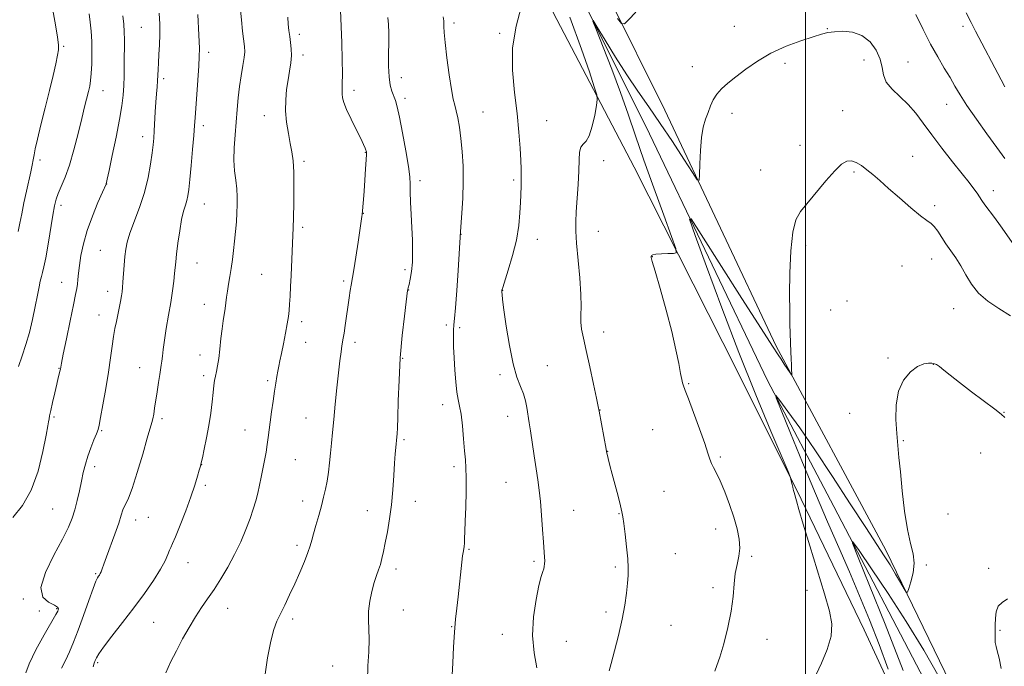
# Model space of a CAD drawing. Extents: x 2069800 to 2072700, y 339800 to 342700.
# Drawn here: x 2070188 to 2070579, y 340664 to 340921 of the extents above; entities that cross this region are included whole.
import ezdxf

# ---------------------------------------------------------------- set-up
doc = ezdxf.new("R2010")
doc.units = 0
doc.header["$MEASUREMENT"] = 0
for name, color, linetype, lineweight in [('32000', 7, 'Continuous', 0), ('DTM HARD BREAKLINE', 7, 'Continuous', 0), ('DTM SPOT ELEVATION', 2, 'Continuous', 13), ('INDEX CONTOUR', 41, 'Continuous', 13), ('INTERMEDIATE CONTOUR', 44, 'Continuous', 0)]:
    doc.layers.add(name, color=color, linetype=linetype, lineweight=lineweight)

msp = doc.modelspace()

# ---------------------------------------------------------------- linework, layer by layer
at = {"layer": '32000', "flags": 128}
msp.add_lwpolyline([(2070500, 340000), (2070500, 342500)], dxfattribs=at)
at = {"layer": 'DTM HARD BREAKLINE'}
for points in [[(2070606.83, 340550.26, 1112.35), (2070563.76, 340644.53, 1114.66), (2070531.87, 340710.24, 1116.48), (2070488.32, 340791.24, 1118.26), (2070444.17, 340885.02, 1120.78), (2070399.36, 340975.1, 1124.06), (2070359.39, 341059.7, 1127.58), (2070358.84, 341073.8, 1127.82), (2070364.17, 341081.57, 1127.62), (2070374.76, 341087.83, 1127.62), (2070425.37, 341099.01, 1127.74), (2070484.39, 341100.33, 1127.66), (2070544.31, 341104.53, 1129.2), (2070565.09, 341113.6, 1132.24), (2070576.26, 341135.78, 1134.1), (2070574.63, 341171.43, 1135.11), (2070575.51, 341239.67, 1138.6), (2070573.45, 341314.66, 1139.81), (2070570.77, 341358.05, 1141.59)], [(2070751.4, 340170.99, 1105.47), (2070738.51, 340196.69, 1105.3), (2070714.29, 340202.62, 1106.36), (2070722.11, 340213.23, 1105.99), (2070730.63, 340221.15, 1106.68), (2070690.74, 340307.6, 1107.57), (2070653.79, 340395.01, 1108.91), (2070610.51, 340490.62, 1110.73), (2070562.46, 340594.1, 1114.17), (2070523.29, 340678.67, 1117.37), (2070496.61, 340734.09, 1117.9), (2070467.13, 340792.81, 1119.07), (2070431.93, 340862.35, 1120.9), (2070389.45, 340943.59, 1124.14), (2070354.27, 341021.1, 1127.26), (2070333.66, 341068.07, 1128.59), (2070313.3, 341092.72, 1130.05), (2070291.75, 341106.25, 1132.48), (2070264.88, 341105.36, 1136.04), (2070239.61, 341104.42, 1138.51)], [(2070348.798, 341082.141, 1124.02), (2070348.55, 341067.93, 1124.06), (2070355.74, 341046.42, 1123.78), (2070384.02, 340984.03, 1121.55), (2070438, 340875.55, 1118.84), (2070484.92, 340777.68, 1116.16), (2070511.26, 340727.59, 1114.46), (2070548.77, 340655.83, 1111.67), (2070589.27, 340563.78, 1109.4), (2070638.95, 340454.12, 1107.38), (2070688.39, 340337.84, 1105.39), (2070742.07, 340213.7, 1104.06), (2070762.35, 340172.32, 1103.2)]]:
    msp.add_polyline3d(points, dxfattribs=at)
at = {"layer": 'DTM SPOT ELEVATION'}
for p in [(2070360.35, 340919.66, 1125.67), (2070236.26, 340917.9, 1138.97), (2070298.95, 340915.09, 1131.57), (2070378.51, 340915.53, 1124.17), (2070471.77, 340918.22, 1120.67), (2070508.71, 340917.38, 1120.07), (2070562.52, 340918.27, 1123.57), (2070205.44, 340910.28, 1143.77), (2070262.9, 340907.97, 1135.57), (2070300.43, 340906.94, 1131.57), (2070491.81, 340903.65, 1119.67), (2070523.28, 340904.92, 1119.27), (2070540.69, 340904.14, 1120.87), (2070455.06, 340902.29, 1120.57), (2070245.03, 340897.55, 1137.67), (2070339.48, 340897.85, 1127.37), (2070220.99, 340892.7, 1141.27), (2070320.65, 340892.83, 1129.57), (2070340.96, 340889.68, 1127.57), (2070371.9, 340884.24, 1125.17), (2070470.85, 340883.74, 1119.57), (2070514.71, 340884.79, 1118.77), (2070556.02, 340887.32, 1121.27), (2070285.08, 340882.83, 1132.67), (2070397.26, 340880.84, 1123.07), (2070260.82, 340878.86, 1135.57), (2070236.71, 340874.53, 1138.57), (2070325.14, 340868.25, 1130.07), (2070497.84, 340871.07, 1118.57), (2070195.99, 340865.21, 1143.57), (2070300.79, 340864.72, 1131.67), (2070419.81, 340864.97, 1121.17), (2070542.56, 340866.65, 1118.87), (2070482.25, 340861.2, 1118.67), (2070519.2, 340860.4, 1117.77), (2070346.91, 340856.94, 1127.57), (2070384.08, 340857.22, 1124.27), (2070222.52, 340855.73, 1139.97), (2070574.67, 340853.06, 1120.57), (2070204.37, 340847.17, 1141.57), (2070261.25, 340847.77, 1135.17), (2070551.29, 340847.09, 1118.37), (2070324.35, 340843.97, 1129.97), (2070300.36, 340838.5, 1131.67), (2070417.71, 340836.85, 1121.17), (2070363.18, 340835.66, 1125.97), (2070393.54, 340833.69, 1123.37), (2070219.97, 340829.39, 1138.97), (2070500.07, 340831.2, 1117.67), (2070439.15, 340826.79, 1119.97), (2070550.08, 340825.93, 1117.27), (2070258.27, 340824.26, 1135.17), (2070340.88, 340821.7, 1128.37), (2070538.36, 340823.17, 1116.97), (2070284, 340819.82, 1132.97), (2070316.64, 340817.19, 1130.27), (2070204.64, 340816.58, 1140.77), (2070342.35, 340813.6, 1127.97), (2070379.67, 340813.45, 1123.97), (2070222.91, 340813.04, 1138.57), (2070516.42, 340809.21, 1116.97), (2070261.23, 340807.91, 1134.67), (2070509.98, 340805.61, 1117.27), (2070558.91, 340806.17, 1117.27), (2070219.41, 340803.6, 1138.67), (2070299.94, 340801, 1131.57), (2070357.3, 340799.69, 1126.37), (2070362.7, 340798.65, 1125.67), (2070419.82, 340796.98, 1121.37), (2070301.43, 340792.81, 1131.27), (2070321.06, 340792.76, 1129.57), (2070259.57, 340787.75, 1134.67), (2070340.05, 340786.49, 1127.87), (2070532.8, 340786.65, 1116.07), (2070203.49, 340782.45, 1140.07), (2070235.55, 340782.72, 1136.77), (2070397.49, 340783.57, 1123.27), (2070550.73, 340784.06, 1115.97), (2070261.04, 340779.58, 1134.37), (2070378.62, 340779.93, 1124.27), (2070286.34, 340777.6, 1132.27), (2070453.6, 340776.39, 1119.87), (2070355.87, 340768.08, 1126.57), (2070201.6, 340763.23, 1139.77), (2070244.43, 340762.52, 1135.67), (2070301.57, 340762.75, 1130.87), (2070381.65, 340763.4, 1124.57), (2070418.39, 340765.96, 1121.97), (2070517.59, 340764.56, 1116.97), (2070578.78, 340764.99, 1116.07), (2070220.42, 340757.74, 1137.87), (2070277.37, 340757.98, 1132.77), (2070439.34, 340758.2, 1121.07), (2070340.6, 340754.14, 1127.77), (2070538.87, 340753.76, 1115.87), (2070421.4, 340749.57, 1121.97), (2070466.13, 340747.22, 1119.77), (2070569.56, 340748.87, 1114.97), (2070217.66, 340743.47, 1137.57), (2070260.22, 340744.2, 1133.97), (2070297.33, 340746.24, 1131.07), (2070360.38, 340743.4, 1126.37), (2070261.69, 340736.05, 1133.67), (2070381.07, 340737.22, 1124.87), (2070443.84, 340733.59, 1121.07), (2070300.3, 340729.87, 1130.57), (2070345.04, 340729.63, 1127.37), (2070201, 340726.61, 1138.97), (2070239.04, 340723.33, 1135.17), (2070326.03, 340725.91, 1128.67), (2070407.97, 340726.09, 1123.17), (2070425.95, 340724.82, 1122.07), (2070556.54, 340724.69, 1115.07), (2070233.92, 340722.22, 1135.37), (2070464.27, 340718.63, 1120.67), (2070298.09, 340712.23, 1130.37), (2070366.37, 340710.62, 1125.87), (2070448.36, 340708.86, 1121.07), (2070478.68, 340707.81, 1119.77), (2070254.72, 340705.38, 1133.27), (2070392.19, 340705.89, 1124.27), (2070424.48, 340703.66, 1122.27), (2070547.97, 340704.45, 1115.87), (2070218.08, 340700.99, 1136.17), (2070337.3, 340702.84, 1127.57), (2070572.76, 340703.12, 1114.17), (2070463.21, 340695.4, 1120.27), (2070500.56, 340694.34, 1118.37), (2070189.37, 340690.86, 1138.17), (2070195.7, 340686.12, 1138.47), (2070202.61, 340687.12, 1138.15), (2070270.51, 340687.14, 1131.27), (2070340.24, 340686.56, 1127.17), (2070420.72, 340685.7, 1122.37), (2070241.16, 340681.58, 1132.97), (2070296.28, 340682.9, 1129.67), (2070446.52, 340680.4, 1121.07), (2070359.5, 340679.89, 1126.07), (2070379.59, 340676.87, 1124.77), (2070577.3, 340678.52, 1113.87), (2070405.05, 340674.03, 1122.87), (2070484.75, 340674.92, 1119.57), (2070218.93, 340665.65, 1133.77), (2070312.18, 340664.31, 1128.97)]:
    msp.add_point(p, dxfattribs=at)
at = {"layer": 'INDEX CONTOUR'}
for points in [[(2070285.309, 340660.088, 1130), (2070286.385, 340667.501, 1130), (2070287.597, 340674.179, 1130), (2070288.785, 340678.82, 1130), (2070290.025, 340682.047, 1130), (2070293.165, 340688.452, 1130), (2070295.094, 340692.518, 1130), (2070297.128, 340696.945, 1130), (2070299.145, 340701.484, 1130), (2070300.966, 340705.747, 1130), (2070302.398, 340709.315, 1130), (2070303.331, 340711.956, 1130), (2070303.984, 340714.196, 1130), (2070304.662, 340716.75, 1130), (2070305.5889, 340720.125, 1130), (2070306.669, 340724.002, 1130), (2070307.729, 340727.852, 1130), (2070308.63, 340731.287, 1130), (2070309.3689, 340734.469, 1130), (2070309.98, 340737.698, 1130), (2070310.493, 340741.205, 1130), (2070310.94, 340744.941, 1130), (2070311.348, 340748.786, 1130), (2070311.75, 340752.709, 1130), (2070312.181, 340757.031, 1130), (2070312.678, 340762.162, 1130), (2070313.262, 340768.298, 1130), (2070313.892, 340774.781, 1130), (2070314.512, 340780.74, 1130), (2070315.0709, 340785.476, 1130), (2070315.545, 340788.978, 1130), (2070315.919, 340791.409, 1130), (2070316.44, 340794.462, 1130), (2070316.753, 340796.444, 1130), (2070317.1939, 340799.484, 1130), (2070318.7519, 340810.509, 1130), (2070319.173, 340813.3499, 1130), (2070319.51, 340815.445, 1130), (2070320.088, 340818.534, 1130), (2070320.596, 340821.564, 1130), (2070321.381, 340826.6281, 1130), (2070322.278, 340832.5791, 1130), (2070323.775, 340842.779, 1130), (2070323.87, 340843.5201, 1130), (2070324.399, 340849.47, 1130), (2070324.672, 340852.881, 1130), (2070324.991, 340857.199, 1130), (2070325.2999, 340861.655, 1130), (2070325.528, 340865.306, 1130), (2070325.623, 340867.472, 1130), (2070325.586, 340868.542, 1130), (2070325.432, 340869.171, 1130), (2070325.139, 340869.97, 1130), (2070324.524, 340871.375, 1130), (2070323.369, 340873.781, 1130), (2070321.574, 340877.37, 1130), (2070319.532, 340881.48, 1130), (2070317.76, 340885.238, 1130), (2070316.652, 340887.987, 1130), (2070316.121, 340889.9211, 1130), (2070315.958, 340891.452, 1130), (2070315.975, 340893.047, 1130), (2070316.0481, 340895.412, 1130), (2070316.074, 340899.313, 1130), (2070315.976, 340905.13, 1130), (2070315.8, 340911.715, 1130), (2070315.366, 340924.739, 1130)], [(2070185.166, 340723.317, 1140), (2070188.9669, 340727.976, 1140), (2070192.477, 340734.0591, 1140), (2070195.217, 340741.685, 1140), (2070197.166, 340749.531, 1140), (2070198.423, 340755.913, 1140), (2070199.102, 340759.608, 1140), (2070199.387, 340761.234, 1140), (2070199.573, 340762.487, 1140), (2070199.785, 340763.624, 1140), (2070200.23, 340765.711, 1140), (2070200.965, 340768.964, 1140), (2070201.841, 340772.743, 1140), (2070202.6571, 340776.194, 1140), (2070203.2541, 340778.655, 1140), (2070204.034, 340781.786, 1140), (2070204.117, 340782.187, 1140), (2070204.242, 340782.987, 1140), (2070204.526, 340784.5049, 1140), (2070205.228, 340788.051, 1140), (2070206.459, 340794.138, 1140), (2070207.9309, 340801.327, 1140), (2070209.257, 340807.689, 1140), (2070210.14, 340811.79, 1140), (2070210.638, 340814.172, 1140), (2070210.899, 340815.874, 1140), (2070211.064, 340817.786, 1140), (2070211.258, 340820.218, 1140), (2070211.603, 340823.336, 1140), (2070212.218, 340827.259, 1140), (2070213.227, 340831.925, 1140), (2070214.756, 340837.227, 1140), (2070216.822, 340842.931, 1140), (2070219.01, 340848.287, 1140), (2070220.801, 340852.42, 1140), (2070222.211, 340855.6391, 1140), (2070222.31, 340855.898, 1140), (2070222.399, 340856.259, 1140), (2070222.705, 340857.652, 1140), (2070223.437, 340861.049, 1140), (2070224.704, 340866.99, 1140), (2070226.2151, 340874.274, 1140), (2070227.582, 340881.268, 1140), (2070228.502, 340886.73, 1140), (2070229.023, 340890.9811, 1140), (2070229.282, 340894.735, 1140), (2070229.4, 340898.559, 1140), (2070229.445, 340902.433, 1140), (2070229.467, 340906.189, 1140), (2070229.502, 340909.698, 1140), (2070229.511, 340912.975, 1140), (2070229.437, 340916.072, 1140), (2070229.226, 340919.102, 1140), (2070228.838, 340922.425, 1140)], [(2070463.948, 340662.287, 1120), (2070464.836, 340664.4349, 1120), (2070466.024, 340667.804, 1120), (2070467.571, 340673.07, 1120), (2070469.187, 340679.519, 1120), (2070470.499, 340686.09, 1120), (2070471.252, 340691.912, 1120), (2070471.678, 340696.88, 1120), (2070472.128, 340701.08, 1120), (2070472.837, 340704.644, 1120), (2070473.561, 340707.877, 1120), (2070473.941, 340711.129, 1120), (2070473.694, 340714.706, 1120), (2070472.847, 340718.742, 1120), (2070471.504, 340723.328, 1120), (2070469.7899, 340728.423, 1120), (2070467.925, 340733.476, 1120), (2070466.15, 340737.805, 1120), (2070464.662, 340740.917, 1120), (2070463.493, 340743.072, 1120), (2070462.632, 340744.718, 1120), (2070462, 340746.362, 1120), (2070461.2501, 340748.74, 1120), (2070459.967, 340752.646, 1120), (2070457.911, 340758.466, 1120), (2070455.544, 340764.948, 1120), (2070453.505, 340770.431, 1120), (2070452.272, 340773.686, 1120), (2070451.401, 340775.929, 1120), (2070451.154, 340776.695, 1120), (2070450.826, 340778.057, 1120), (2070450.352, 340780.49, 1120), (2070449.646, 340784.396, 1120), (2070448.554, 340789.899, 1120), (2070446.902, 340797.052, 1120), (2070444.643, 340805.615, 1120), (2070442.235, 340814.175, 1120), (2070440.26, 340821.024, 1120), (2070439.149, 340824.929, 1120), (2070438.732, 340826.555, 1120), (2070438.685, 340827.042, 1120), (2070438.798, 340827.336, 1120), (2070439.314, 340827.6051, 1120), (2070440.587, 340827.823, 1120), (2070442.79, 340827.973, 1120), (2070445.352, 340828.064, 1120), (2070447.521, 340828.115, 1120), (2070448.641, 340828.386, 1120), (2070448.4539, 340830.122, 1120), (2070446.798, 340834.811, 1120), (2070443.677, 340843.337, 1120), (2070439.746, 340854.17, 1120), (2070435.824, 340865.177, 1120), (2070432.515, 340874.744, 1120), (2070429.562, 340883.346, 1120), (2070426.495, 340891.978, 1120), (2070423.031, 340901.216, 1120), (2070419.638, 340909.969, 1120), (2070416.974, 340916.727, 1120), (2070415.6, 340920.277, 1120), (2070415.688, 340920.5891, 1120), (2070417.314, 340917.932, 1120), (2070420.437, 340912.728, 1120), (2070424.552, 340906.014, 1120), (2070429.039, 340898.981, 1120), (2070433.418, 340892.519, 1120), (2070437.775, 340886.315, 1120), (2070442.334, 340879.752, 1120), (2070447.163, 340872.529, 1120), (2070451.68, 340865.591, 1120), (2070455.144, 340860.196, 1120), (2070457.041, 340857.3631, 1120), (2070457.756, 340857.147, 1120), (2070457.9039, 340859.363, 1120), (2070458.01, 340863.656, 1120), (2070458.246, 340868.994, 1120), (2070458.6989, 340874.174, 1120), (2070459.419, 340878.267, 1120), (2070460.3239, 340881.437, 1120), (2070461.297, 340884.118, 1120), (2070462.272, 340886.667, 1120), (2070463.381, 340889.107, 1120), (2070464.803, 340891.3801, 1120), (2070466.7059, 340893.486, 1120), (2070469.192, 340895.655, 1120), (2070472.349, 340898.175, 1120), (2070476.25, 340901.219, 1120), (2070480.901, 340904.514, 1120), (2070486.292, 340907.671, 1120), (2070492.272, 340910.366, 1120), (2070498.135, 340912.5179, 1120), (2070503.032, 340914.109, 1120), (2070506.414, 340915.153, 1120), (2070508.924, 340915.782, 1120), (2070511.506, 340916.161, 1120), (2070514.855, 340916.354, 1120), (2070518.677, 340916.0141, 1120), (2070522.431, 340914.697, 1120), (2070525.643, 340912.134, 1120), (2070528.11, 340908.764, 1120), (2070529.694, 340905.202, 1120), (2070530.417, 340901.9409, 1120), (2070530.938, 340898.968, 1120), (2070532.072, 340896.148, 1120), (2070534.396, 340893.348, 1120), (2070537.517, 340890.441, 1120), (2070540.8061, 340887.306, 1120), (2070543.809, 340883.814, 1120), (2070546.783, 340879.818, 1120), (2070550.166, 340875.163, 1120), (2070554.212, 340869.844, 1120), (2070558.44, 340864.452, 1120), (2070562.187, 340859.727, 1120), (2070564.947, 340856.226, 1120), (2070566.836, 340853.772, 1120), (2070568.129, 340852.007, 1120), (2070569.103, 340850.58, 1120), (2070570.044, 340849.17, 1120), (2070571.24, 340847.469, 1120), (2070575.019, 340842.415, 1120), (2070577.44, 340839.089, 1120), (2070582.749, 340831.497, 1120)]]:
    msp.add_polyline3d(points, dxfattribs=at)
at = {"layer": 'INTERMEDIATE CONTOUR'}
for points in [[(2070187.3579, 340836.868, 1144), (2070188.001, 340840.122, 1144), (2070188.716, 340843.847, 1144), (2070189.619, 340848.237, 1144), (2070190.614, 340852.852, 1144), (2070192.308, 340860.51, 1144), (2070192.882, 340863.171, 1144), (2070193.299, 340865.294, 1144), (2070193.6249, 340867.2, 1144), (2070194.082, 340869.6319, 1144), (2070194.936, 340873.442, 1144), (2070196.349, 340879.151, 1144), (2070198.078, 340885.98, 1144), (2070199.779, 340892.819, 1144), (2070201.171, 340898.728, 1144), (2070202.212, 340903.423, 1144), (2070202.921, 340906.786, 1144), (2070203.304, 340908.931, 1144), (2070203.318, 340910.899, 1144), (2070202.9061, 340913.963, 1144), (2070202.07, 340918.927, 1144), (2070201.044, 340924.73, 1144)], [(2070187.48, 340783.1611, 1142), (2070188.912, 340787.512, 1142), (2070190.393, 340791.948, 1142), (2070191.806, 340796.717, 1142), (2070193.052, 340801.917, 1142), (2070194.101, 340807.061, 1142), (2070194.944, 340811.512, 1142), (2070195.583, 340814.805, 1142), (2070196.084, 340817.15, 1142), (2070196.528, 340818.929, 1142), (2070196.995, 340820.588, 1142), (2070197.559, 340822.83, 1142), (2070198.292, 340826.425, 1142), (2070199.224, 340831.779, 1142), (2070201.107, 340843.291, 1142), (2070201.777, 340847.048, 1142), (2070202.404, 340849.6371, 1142), (2070203.228, 340851.939, 1142), (2070204.431, 340854.734, 1142), (2070205.945, 340858.402, 1142), (2070207.644, 340863.221, 1142), (2070209.398, 340869.26, 1142), (2070211.074, 340875.745, 1142), (2070212.541, 340881.691, 1142), (2070213.698, 340886.336, 1142), (2070215.229, 340892.416, 1142), (2070215.72, 340894.567, 1142), (2070216.082, 340896.775, 1142), (2070216.345, 340899.599, 1142), (2070216.527, 340903.412, 1142), (2070216.6019, 340907.831, 1142), (2070216.534, 340912.2849, 1142), (2070216.299, 340916.318, 1142), (2070215.931, 340919.942, 1142), (2070215.476, 340923.283, 1142)], [(2070190.411, 340661.551, 1138), (2070191.616, 340665.221, 1138), (2070194.284, 340670.65, 1138), (2070197.644, 340676.718, 1138), (2070202.296, 340684.774, 1138), (2070203, 340686.057, 1138), (2070203.221, 340686.563, 1138), (2070203.311, 340687.044, 1138), (2070202.958, 340687.669, 1138), (2070201.685, 340688.465, 1138), (2070199.337, 340689.58, 1138), (2070197.06, 340691.658, 1138), (2070196.323, 340695.465, 1138), (2070198.108, 340701.388, 1138), (2070201.448, 340708.297, 1138), (2070204.891, 340714.681, 1138), (2070207.2991, 340719.426, 1138), (2070208.797, 340723.005, 1138), (2070209.823, 340726.289, 1138), (2070210.743, 340729.9471, 1138), (2070211.616, 340733.847, 1138), (2070212.427, 340737.654, 1138), (2070213.184, 340741.127, 1138), (2070213.987, 340744.381, 1138), (2070214.96, 340747.623, 1138), (2070216.161, 340750.953, 1138), (2070217.398, 340754.053, 1138), (2070218.412, 340756.499, 1138), (2070219.039, 340758.136, 1138), (2070219.489, 340759.882, 1138), (2070220.069, 340762.923, 1138), (2070220.989, 340768.049, 1138), (2070222.098, 340774.467, 1138), (2070223.154, 340780.986, 1138), (2070223.97, 340786.635, 1138), (2070224.6, 340791.32, 1138), (2070225.153, 340795.168, 1138), (2070225.719, 340798.331, 1138), (2070226.3, 340801.08, 1138), (2070226.877, 340803.714, 1138), (2070227.427, 340806.432, 1138), (2070227.914, 340809.043, 1138), (2070228.299, 340811.253, 1138), (2070228.561, 340812.925, 1138), (2070228.7501, 340814.526, 1138), (2070228.9349, 340816.676, 1138), (2070229.44, 340823.405, 1138), (2070229.722, 340826.887, 1138), (2070230.037, 340829.804, 1138), (2070230.606, 340832.649, 1138), (2070231.699, 340836.1449, 1138), (2070235.552, 340846.373, 1138), (2070237.499, 340852.33, 1138), (2070238.935, 340858.208, 1138), (2070239.891, 340863.573, 1138), (2070240.5, 340867.998, 1138), (2070240.8851, 340871.26, 1138), (2070241.1341, 340873.924, 1138), (2070241.328, 340876.761, 1138), (2070241.759, 340884.291, 1138), (2070242.006, 340888.1489, 1138), (2070242.2639, 340891.475, 1138), (2070242.502, 340894.287, 1138), (2070242.681, 340896.708, 1138), (2070242.783, 340898.899, 1138), (2070242.859, 340901.164, 1138), (2070242.984, 340903.839, 1138), (2070243.198, 340907.164, 1138), (2070243.427, 340910.977, 1138), (2070243.563, 340915.017, 1138), (2070243.52, 340919.129, 1138), (2070243.2891, 340923.578, 1138)], [(2070204.542, 340663.384, 1136), (2070206.134, 340666.535, 1136), (2070207.711, 340669.883, 1136), (2070209.332, 340673.75, 1136), (2070211.154, 340678.525, 1136), (2070213.246, 340684.333, 1136), (2070215.34, 340690.248, 1136), (2070217.0811, 340695.081, 1136), (2070218.214, 340697.967, 1136), (2070218.866, 340699.333, 1136), (2070219.265, 340699.928, 1136), (2070219.603, 340700.398, 1136), (2070219.934, 340700.963, 1136), (2070220.277, 340701.742, 1136), (2070220.682, 340702.8931, 1136), (2070221.313, 340704.755, 1136), (2070222.362, 340707.707, 1136), (2070225.678, 340716.64, 1136), (2070227.224, 340720.96, 1136), (2070228.258, 340724.139, 1136), (2070228.924, 340726.293, 1136), (2070229.477, 340727.751, 1136), (2070230.156, 340728.9701, 1136), (2070231.144, 340730.941, 1136), (2070232.605, 340734.783, 1136), (2070234.598, 340741.101, 1136), (2070236.755, 340748.439, 1136), (2070238.5989, 340754.824, 1136), (2070240.43, 340760.983, 1136), (2070240.81, 340762.501, 1136), (2070241.142, 340764.308, 1136), (2070241.503, 340766.661, 1136), (2070242.4619, 340773.208, 1136), (2070243.015, 340776.867, 1136), (2070243.5059, 340779.999, 1136), (2070244.138, 340783.7741, 1136), (2070244.354, 340785.321, 1136), (2070244.575, 340787.316, 1136), (2070244.891, 340790.03, 1136), (2070245.397, 340793.675, 1136), (2070246.148, 340798.331, 1136), (2070247.028, 340803.534, 1136), (2070247.875, 340808.686, 1136), (2070248.562, 340813.275, 1136), (2070249.076, 340817.136, 1136), (2070249.436, 340820.187, 1136), (2070249.91, 340824.761, 1136), (2070250.248, 340827.8, 1136), (2070250.783, 340832.142, 1136), (2070251.469, 340837.079, 1136), (2070252.232, 340841.591, 1136), (2070252.996, 340844.91, 1136), (2070253.7001, 340847.258, 1136), (2070254.284, 340849.1071, 1136), (2070254.717, 340850.969, 1136), (2070255.083, 340853.51, 1136), (2070255.492, 340857.433, 1136), (2070256.018, 340863.089, 1136), (2070256.578, 340869.414, 1136), (2070257.051, 340874.991, 1136), (2070257.354, 340878.875, 1136), (2070257.572, 340882.008, 1136), (2070257.825, 340885.804, 1136), (2070258.2, 340891.205, 1136), (2070259.014, 340902.543, 1136), (2070259.2549, 340906.197, 1136), (2070259.301, 340909.629, 1136), (2070259.111, 340914.811, 1136), (2070258.675, 340922.976, 1136)], [(2070217.093, 340664.007, 1134), (2070217.522, 340665.435, 1134), (2070217.942, 340666.537, 1134), (2070218.38, 340667.561, 1134), (2070219.282, 340669.091, 1134), (2070221.2, 340671.792, 1134), (2070224.487, 340676.102, 1134), (2070228.703, 340681.55, 1134), (2070233.212, 340687.437, 1134), (2070237.439, 340693.136, 1134), (2070241.073, 340698.309, 1134), (2070243.868, 340702.694, 1134), (2070245.674, 340706.09, 1134), (2070246.726, 340708.564, 1134), (2070247.358, 340710.248, 1134), (2070247.895, 340711.412, 1134), (2070248.625, 340712.877, 1134), (2070249.83, 340715.599, 1134), (2070251.671, 340720.187, 1134), (2070253.83, 340725.862, 1134), (2070255.869, 340731.494, 1134), (2070257.436, 340736.1471, 1134), (2070258.53, 340739.664, 1134), (2070259.235, 340742.081, 1134), (2070259.659, 340743.577, 1134), (2070259.9991, 340744.9, 1134), (2070260.476, 340746.946, 1134), (2070261.24, 340750.364, 1134), (2070262.165, 340754.833, 1134), (2070263.059, 340759.7879, 1134), (2070263.766, 340764.702, 1134), (2070264.295, 340769.192, 1134), (2070264.694, 340772.913, 1134), (2070265.012, 340775.645, 1134), (2070265.309, 340777.672, 1134), (2070265.642, 340779.404, 1134), (2070266.053, 340781.232, 1134), (2070266.516, 340783.465, 1134), (2070266.985, 340786.391, 1134), (2070267.426, 340790.151, 1134), (2070267.847, 340794.286, 1134), (2070268.267, 340798.188, 1134), (2070268.695, 340801.393, 1134), (2070269.472, 340806.286, 1134), (2070269.769, 340808.46, 1134), (2070270.053, 340810.69, 1134), (2070270.3941, 340813.122, 1134), (2070270.8411, 340815.866, 1134), (2070271.36, 340818.904, 1134), (2070271.895, 340822.1841, 1134), (2070272.3991, 340825.657, 1134), (2070272.861, 340829.285, 1134), (2070273.279, 340833.032, 1134), (2070273.648, 340836.846, 1134), (2070273.955, 340840.606, 1134), (2070274.185, 340844.171, 1134), (2070274.317, 340847.457, 1134), (2070274.306, 340850.594, 1134), (2070274.099, 340853.766, 1134), (2070273.6921, 340857.152, 1134), (2070273.256, 340860.9101, 1134), (2070273.005, 340865.193, 1134), (2070273.094, 340870.068, 1134), (2070273.43, 340875.265, 1134), (2070274.253, 340885.287, 1134), (2070274.673, 340889.881, 1134), (2070275.203, 340894.336, 1134), (2070275.8819, 340898.693, 1134), (2070276.571, 340902.6691, 1134), (2070277.08, 340905.898, 1134), (2070277.267, 340908.21, 1134), (2070277.167, 340910.218, 1134), (2070276.431, 340916.339, 1134), (2070275.945, 340920.851, 1134), (2070275.473, 340925.855, 1134)], [(2070393.338, 340663.562, 1124), (2070392.195, 340669.494, 1124), (2070391.6099, 340676.445, 1124), (2070391.98, 340683.815, 1124), (2070392.988, 340690.739, 1124), (2070394.139, 340696.287, 1124), (2070395.03, 340699.808, 1124), (2070395.637, 340701.7661, 1124), (2070396.033, 340702.903, 1124), (2070396.278, 340703.859, 1124), (2070396.401, 340704.861, 1124), (2070396.417, 340706.037, 1124), (2070396.344, 340707.5699, 1124), (2070395.94, 340713.418, 1124), (2070395.615, 340718.432, 1124), (2070395.219, 340724.17, 1124), (2070394.763, 340729.645, 1124), (2070394.252, 340734.163, 1124), (2070393.6659, 340738.218, 1124), (2070392.979, 340742.599, 1124), (2070392.191, 340747.804, 1124), (2070390.722, 340757.726, 1124), (2070390.248, 340760.812, 1124), (2070389.2889, 340766.956, 1124), (2070388.776, 340769.531, 1124), (2070387.967, 340772.308, 1124), (2070386.787, 340775.279, 1124), (2070385.354, 340779.039, 1124), (2070383.837, 340784.332, 1124), (2070382.392, 340791.493, 1124), (2070381.1481, 340799.208, 1124), (2070380.224, 340805.749, 1124), (2070379.697, 340809.821, 1124), (2070379.47, 340811.849, 1124), (2070379.406, 340812.689, 1124), (2070379.386, 340813.25, 1124), (2070379.443, 340813.59, 1124), (2070379.744, 340814.599, 1124), (2070381.971, 340821.532, 1124), (2070383.674, 340827.279, 1124), (2070385.179, 340833.436, 1124), (2070386.127, 340839.216, 1124), (2070386.6039, 340844.274, 1124), (2070386.811, 340848.376, 1124), (2070386.9171, 340851.376, 1124), (2070387.024, 340854.973, 1124), (2070387.1151, 340857.169, 1124), (2070387.137, 340858.26, 1124), (2070387.122, 340859.643, 1124), (2070387.049, 340861.751, 1124), (2070386.9011, 340865.063, 1124), (2070386.642, 340869.937, 1124), (2070386.185, 340876.231, 1124), (2070385.428, 340883.681, 1124), (2070384.395, 340892, 1124), (2070383.602, 340900.815, 1124), (2070383.689, 340909.733, 1124), (2070385.054, 340918.317, 1124), (2070387.128, 340925.947, 1124)], [(2070425.354, 340921.407, 1122), (2070426.949, 340919.466, 1122), (2070428.089, 340919.323, 1122), (2070429.749, 340920.858, 1122), (2070432.601, 340923.85, 1122)], [(2070543.862, 340922.99, 1122), (2070546.738, 340917.064, 1122), (2070549.671, 340911.262, 1122), (2070552.508, 340906.137, 1122), (2070555.127, 340901.7241, 1122), (2070557.415, 340897.929, 1122), (2070559.368, 340894.566, 1122), (2070561.428, 340891.081, 1122), (2070564.145, 340886.829, 1122), (2070567.859, 340881.428, 1122), (2070572.049, 340875.55, 1122), (2070575.983, 340870.129, 1122), (2070579.112, 340865.859, 1122)], [(2070563.793, 340923.583, 1124), (2070565.773, 340919.746, 1124), (2070567.539, 340916.37, 1124), (2070577.715, 340897.0499, 1124), (2070579.234, 340894.258, 1124)], [(2070245.928, 340661.574, 1132), (2070247.826, 340665.751, 1132), (2070250.139, 340670.341, 1132), (2070252.635, 340675.05, 1132), (2070255.191, 340679.627, 1132), (2070257.7129, 340683.831, 1132), (2070260.143, 340687.529, 1132), (2070262.565, 340691.022, 1132), (2070265.101, 340694.7201, 1132), (2070267.825, 340698.938, 1132), (2070270.6109, 340703.604, 1132), (2070273.285, 340708.552, 1132), (2070275.694, 340713.594, 1132), (2070277.764, 340718.456, 1132), (2070279.441, 340722.847, 1132), (2070280.703, 340726.571, 1132), (2070281.658, 340729.827, 1132), (2070282.442, 340732.912, 1132), (2070283.171, 340736.07, 1132), (2070283.87, 340739.32, 1132), (2070284.538, 340742.627, 1132), (2070285.172, 340745.943, 1132), (2070285.747, 340749.169, 1132), (2070286.234, 340752.193, 1132), (2070286.622, 340754.987, 1132), (2070287.4, 340761.175, 1132), (2070287.937, 340765.18, 1132), (2070288.538, 340769.454, 1132), (2070289.117, 340773.427, 1132), (2070289.609, 340776.659, 1132), (2070290.031, 340779.233, 1132), (2070290.42, 340781.365, 1132), (2070290.818, 340783.309, 1132), (2070291.285, 340785.488, 1132), (2070291.888, 340788.361, 1132), (2070292.655, 340792.186, 1132), (2070293.463, 340796.393, 1132), (2070294.152, 340800.207, 1132), (2070294.606, 340803.092, 1132), (2070294.8809, 340805.467, 1132), (2070295.0789, 340807.993, 1132), (2070295.281, 340811.188, 1132), (2070295.49, 340815.026, 1132), (2070295.693, 340819.34, 1132), (2070296.205, 340832.214, 1132), (2070296.514, 340838.34, 1132), (2070296.66, 340842.396, 1132), (2070296.7869, 340848.086, 1132), (2070296.841, 340854.519, 1132), (2070296.754, 340860.426, 1132), (2070296.477, 340864.889, 1132), (2070296.011, 340868.404, 1132), (2070295.375, 340871.816, 1132), (2070294.619, 340875.782, 1132), (2070293.927, 340880.18, 1132), (2070293.518, 340884.696, 1132), (2070293.546, 340889.06, 1132), (2070293.918, 340893.182, 1132), (2070294.48, 340897.017, 1132), (2070295.08, 340900.532, 1132), (2070295.58, 340903.742, 1132), (2070295.848, 340906.674, 1132), (2070295.796, 340909.361, 1132), (2070295.521, 340911.864, 1132), (2070295.165, 340914.251, 1132), (2070294.8461, 340916.607, 1132), (2070294.589, 340919.096, 1132), (2070294.397, 340921.8981, 1132)], [(2070326.036, 340658.354, 1128), (2070326.204, 340664.296, 1128), (2070326.519, 340669.892, 1128), (2070326.71, 340674.823, 1128), (2070326.604, 340678.904, 1128), (2070326.418, 340682.491, 1128), (2070326.464, 340686.073, 1128), (2070326.968, 340689.983, 1128), (2070327.8029, 340693.924, 1128), (2070328.754, 340697.443, 1128), (2070329.645, 340700.222, 1128), (2070330.443, 340702.493, 1128), (2070331.151, 340704.624, 1128), (2070331.788, 340706.961, 1128), (2070332.416, 340709.76, 1128), (2070333.114, 340713.257, 1128), (2070333.926, 340717.615, 1128), (2070334.765, 340722.711, 1128), (2070335.513, 340728.349, 1128), (2070336.082, 340734.271, 1128), (2070336.498, 340739.965, 1128), (2070336.82, 340744.8529, 1128), (2070337.092, 340748.4989, 1128), (2070337.3171, 340751.021, 1128), (2070337.751, 340755.297, 1128), (2070337.852, 340756.51, 1128), (2070337.977, 340758.8269, 1128), (2070338.119, 340763.008, 1128), (2070338.29, 340769.528, 1128), (2070338.575, 340777.735, 1128), (2070339.074, 340786.694, 1128), (2070339.8361, 340795.475, 1128), (2070340.688, 340803.178, 1128), (2070341.403, 340808.909, 1128), (2070341.981, 340813.348, 1128), (2070342.0421, 340813.667, 1128), (2070342.1089, 340813.8961, 1128), (2070342.257, 340814.47, 1128), (2070342.549, 340815.721, 1128), (2070343.007, 340817.899, 1128), (2070343.502, 340820.916, 1128), (2070343.863, 340824.602, 1128), (2070343.966, 340828.805, 1128), (2070343.861, 340833.433, 1128), (2070343.644, 340838.41, 1128), (2070343.401, 340843.584, 1128), (2070343.188, 340848.482, 1128), (2070343.051, 340852.558, 1128), (2070342.989, 340855.57, 1128), (2070342.815, 340858.514, 1128), (2070342.295, 340862.692, 1128), (2070341.286, 340868.909, 1128), (2070340.011, 340875.976, 1128), (2070338.786, 340882.203, 1128), (2070337.8471, 340886.336, 1128), (2070337.12, 340888.846, 1128), (2070335.735, 340892.525, 1128), (2070335.069, 340894.93, 1128), (2070334.599, 340898.186, 1128), (2070334.422, 340902.458, 1128), (2070334.437, 340907.238, 1128), (2070334.499, 340911.852, 1128), (2070334.484, 340915.769, 1128), (2070334.371, 340919.021, 1128), (2070334.166, 340921.782, 1128)], [(2070359.724, 340660.599, 1126), (2070359.937, 340665.584, 1126), (2070360.249, 340671.715, 1126), (2070360.6259, 340677.766, 1126), (2070361.039, 340682.827, 1126), (2070361.491, 340687.2619, 1126), (2070361.993, 340691.7539, 1126), (2070363.513, 340705.588, 1126), (2070363.815, 340708.042, 1126), (2070364.0071, 340709.345, 1126), (2070364.271, 340710.822, 1126), (2070364.392, 340711.751, 1126), (2070364.508, 340713.04, 1126), (2070364.617, 340714.886, 1126), (2070364.734, 340717.663, 1126), (2070364.876, 340721.786, 1126), (2070365.046, 340727.398, 1126), (2070365.193, 340733.552, 1126), (2070365.25, 340739.026, 1126), (2070365.166, 340742.994, 1126), (2070364.948, 340746.199, 1126), (2070364.618, 340749.778, 1126), (2070364.2, 340754.502, 1126), (2070363.715, 340759.679, 1126), (2070363.188, 340764.252, 1126), (2070362.641, 340767.506, 1126), (2070362.096, 340770.101, 1126), (2070361.574, 340773.042, 1126), (2070361.098, 340777.0629, 1126), (2070360.698, 340781.808, 1126), (2070360.407, 340786.654, 1126), (2070360.249, 340791.052, 1126), (2070360.207, 340794.7661, 1126), (2070360.26, 340797.6359, 1126), (2070360.392, 340799.761, 1126), (2070360.623, 340802.272, 1126), (2070360.981, 340806.558, 1126), (2070361.47, 340813.424, 1126), (2070361.992, 340821.333, 1126), (2070362.97, 340836.88, 1126), (2070363.515, 340844.0529, 1126), (2070363.881, 340850.032, 1126), (2070364.085, 340856.525, 1126), (2070363.993, 340862.78, 1126), (2070363.649, 340868.554, 1126), (2070363.137, 340873.732, 1126), (2070362.539, 340878.207, 1126), (2070361.907, 340881.909, 1126), (2070361.288, 340884.776, 1126), (2070360.704, 340886.948, 1126), (2070360.092, 340889.366, 1126), (2070359.362, 340893.174, 1126), (2070358.476, 340899.052, 1126), (2070357.585, 340905.821, 1126), (2070356.886, 340911.841, 1126), (2070356.521, 340915.86, 1126), (2070356.401, 340918.176, 1126), (2070356.378, 340919.4781, 1126), (2070356.317, 340920.48, 1126), (2070356.125, 340922.012, 1126)], [(2070422.007, 340662.342, 1122), (2070422.795, 340665.299, 1122), (2070424.1491, 340670.264, 1122), (2070425.768, 340676.467, 1122), (2070427.247, 340682.838, 1122), (2070428.274, 340688.487, 1122), (2070428.903, 340693.2451, 1122), (2070429.279, 340697.121, 1122), (2070429.513, 340700.251, 1122), (2070429.5729, 340703.263, 1122), (2070429.395, 340706.908, 1122), (2070428.952, 340711.6309, 1122), (2070428.3789, 340716.642, 1122), (2070427.855, 340720.846, 1122), (2070427.487, 340723.526, 1122), (2070427.117, 340725.491, 1122), (2070426.515, 340727.931, 1122), (2070425.537, 340731.683, 1122), (2070423.221, 340740.499, 1122), (2070422.343, 340743.897, 1122), (2070420.989, 340749.414, 1122), (2070420.811, 340750.419, 1122), (2070418.057, 340765.456, 1122), (2070417.677, 340767.394, 1122), (2070417.002, 340770.655, 1122), (2070415.828, 340776.25, 1122), (2070414.369, 340783.094, 1122), (2070412.944, 340789.579, 1122), (2070411.821, 340794.465, 1122), (2070411.0719, 340798.006, 1122), (2070410.721, 340800.827, 1122), (2070410.734, 340803.573, 1122), (2070410.864, 340806.979, 1122), (2070410.808, 340811.801, 1122), (2070410.36, 340818.42, 1122), (2070409.102, 340832.246, 1122), (2070408.79, 340836.948, 1122), (2070408.757, 340840.651, 1122), (2070408.943, 340844.628, 1122), (2070409.65, 340855.545, 1122), (2070409.94, 340860.964, 1122), (2070410.088, 340865.269, 1122), (2070410.2741, 340868.375, 1122), (2070410.739, 340870.371, 1122), (2070411.648, 340871.5031, 1122), (2070412.857, 340872.634, 1122), (2070414.148, 340874.788, 1122), (2070415.325, 340878.588, 1122), (2070416.294, 340883.0759, 1122), (2070416.982, 340886.897, 1122), (2070417.3, 340889.194, 1122), (2070417.0711, 340891.112, 1122), (2070416.099, 340894.296, 1122), (2070414.176, 340900.167, 1122), (2070411.047, 340909.264, 1122), (2070406.447, 340921.901, 1122)], [(2070504.258, 340660.975, 1118), (2070506.337, 340665.4, 1118), (2070508.557, 340670.783, 1118), (2070510.145, 340676.172, 1118), (2070510.484, 340680.984, 1118), (2070509.58, 340686.132, 1118), (2070507.597, 340692.9, 1118), (2070501.719, 340711.947, 1118), (2070499.07, 340720.626, 1118), (2070497.341, 340726.462, 1118), (2070496.389, 340729.842, 1118), (2070495.509, 340733.2319, 1118), (2070495.4, 340733.601, 1118), (2070495.273, 340733.991, 1118), (2070495.112, 340734.526, 1118), (2070494.909, 340735.302, 1118), (2070494.668, 340736.355, 1118), (2070494.2391, 340738.389, 1118), (2070494.008, 340739.193, 1118), (2070493.087, 340741.459, 1118), (2070486.272, 340757.591, 1118), (2070480.325, 340771.967, 1118), (2070473.58, 340788.828, 1118), (2070466.785, 340806.5691, 1118), (2070460.727, 340822.878, 1118), (2070456.2, 340835.27, 1118), (2070453.959, 340841.687, 1118), (2070454.574, 340841.787, 1118), (2070458.572, 340835.655, 1118), (2070474.746, 340810.257, 1118), (2070482.365, 340798.334, 1118), (2070486.94, 340791.239, 1118), (2070489.159, 340787.865, 1118), (2070490.356, 340786.085, 1118), (2070491.596, 340784.202, 1118), (2070493.883, 340780.655, 1118), (2070494.442, 340779.818, 1118), (2070494.629, 340779.773, 1118), (2070494.604, 340780.484, 1118), (2070494.506, 340781.895, 1118), (2070494.383, 340783.884, 1118), (2070494.261, 340786.3119, 1118), (2070494.16, 340789.075, 1118), (2070493.831, 340799.971, 1118), (2070493.726, 340805.176, 1118), (2070493.698, 340811.919, 1118), (2070493.815, 340820.339, 1118), (2070494.182, 340829.104, 1118), (2070494.918, 340836.511, 1118), (2070496.147, 340841.393, 1118), (2070498.023, 340844.715, 1118), (2070508.081, 340856.919, 1118), (2070511.609, 340860.95, 1118), (2070514.337, 340863.527, 1118), (2070516.451, 340864.731, 1118), (2070518.302, 340864.869, 1118), (2070520.189, 340864.224, 1118), (2070522.191, 340862.995, 1118), (2070524.334, 340861.356, 1118), (2070526.686, 340859.416, 1118), (2070529.48, 340857.02, 1118), (2070532.994, 340853.944, 1118), (2070537.318, 340850.138, 1118), (2070541.811, 340846.2399, 1118), (2070545.6461, 340843.0569, 1118), (2070548.226, 340841.137, 1118), (2070549.877, 340839.965, 1118), (2070551.154, 340838.765, 1118), (2070552.519, 340836.934, 1118), (2070555.803, 340831.924, 1118), (2070557.71, 340829.208, 1118), (2070559.71, 340826.338, 1118), (2070561.706, 340823.1639, 1118), (2070563.678, 340819.612, 1118), (2070565.909, 340815.915, 1118), (2070568.756, 340812.378, 1118), (2070572.461, 340809.216, 1118), (2070576.794, 340806.276, 1118), (2070581.4059, 340803.308, 1118)], [(2070532.841, 340663.023, 1116), (2070529.224, 340672.814, 1116), (2070525.4211, 340682.581, 1116), (2070521.492, 340692.194, 1116), (2070517.437, 340701.747, 1116), (2070513.235, 340711.399, 1116), (2070508.787, 340721.577, 1116), (2070503.972, 340732.778, 1116), (2070498.825, 340745.068, 1116), (2070493.994, 340756.798, 1116), (2070490.283, 340765.888, 1116), (2070488.343, 340770.748, 1116), (2070488.225, 340771.737, 1116), (2070489.826, 340769.702, 1116), (2070493.037, 340765.352, 1116), (2070497.714, 340758.831, 1116), (2070503.704, 340750.145, 1116), (2070510.702, 340739.599, 1116), (2070517.791, 340728.7051, 1116), (2070523.902, 340719.2739, 1116), (2070531.255, 340708.06, 1116), (2070533.58, 340704.4191, 1116), (2070535.763, 340700.801, 1116), (2070537.708, 340697.45, 1116), (2070539.16, 340694.893, 1116), (2070539.975, 340693.576, 1116), (2070540.449, 340693.614, 1116), (2070540.99, 340695.039, 1116), (2070541.858, 340697.778, 1116), (2070542.725, 340701.342, 1116), (2070543.117, 340705.134, 1116), (2070542.703, 340708.802, 1116), (2070541.707, 340712.961, 1116), (2070540.498, 340718.468, 1116), (2070539.385, 340725.799, 1116), (2070538.442, 340733.905, 1116), (2070537.689, 340741.356, 1116), (2070537.127, 340747.134, 1116), (2070536.688, 340751.875, 1116), (2070536.287, 340756.628, 1116), (2070535.931, 340762.145, 1116), (2070535.984, 340767.983, 1116), (2070536.901, 340773.405, 1116), (2070538.956, 340777.796, 1116), (2070541.709, 340781.048, 1116), (2070544.541, 340783.176, 1116), (2070546.941, 340784.254, 1116), (2070548.827, 340784.584, 1116), (2070550.2239, 340784.523, 1116), (2070551.212, 340784.34, 1116), (2070552.093, 340783.947, 1116), (2070553.2221, 340783.163, 1116), (2070554.936, 340781.818, 1116), (2070557.506, 340779.771, 1116), (2070561.182, 340776.89, 1116), (2070565.986, 340773.201, 1116), (2070575.176, 340766.212, 1116), (2070577.679, 340764.268, 1116), (2070579.236, 340762.926, 1116)], [(2070538.732, 340662.454, 1114), (2070531.625, 340680.914, 1114), (2070525.461, 340696.296, 1114), (2070520.9291, 340707.327, 1114), (2070518.62, 340713.053, 1114), (2070518.716, 340713.788, 1114), (2070521.301, 340710.163, 1114), (2070526.28, 340702.9, 1114), (2070532.852, 340693.092, 1114), (2070540.038, 340681.922, 1114), (2070546.962, 340670.526, 1114), (2070553.149, 340659.848, 1114)], [(2070577.673, 340663.236, 1114), (2070576.87, 340667.465, 1114), (2070576.19, 340670.27, 1114), (2070575.69, 340672.09, 1114), (2070575.384, 340673.66, 1114), (2070575.269, 340675.581, 1114), (2070575.279, 340677.89, 1114), (2070575.33, 340680.488, 1114), (2070575.399, 340683.237, 1114), (2070575.711, 340685.8511, 1114), (2070576.55, 340688.0061, 1114), (2070578.118, 340689.547, 1114), (2070580.281, 340691.003, 1114)]]:
    msp.add_polyline3d(points, dxfattribs=at)

doc.saveas('drawing.dxf')
